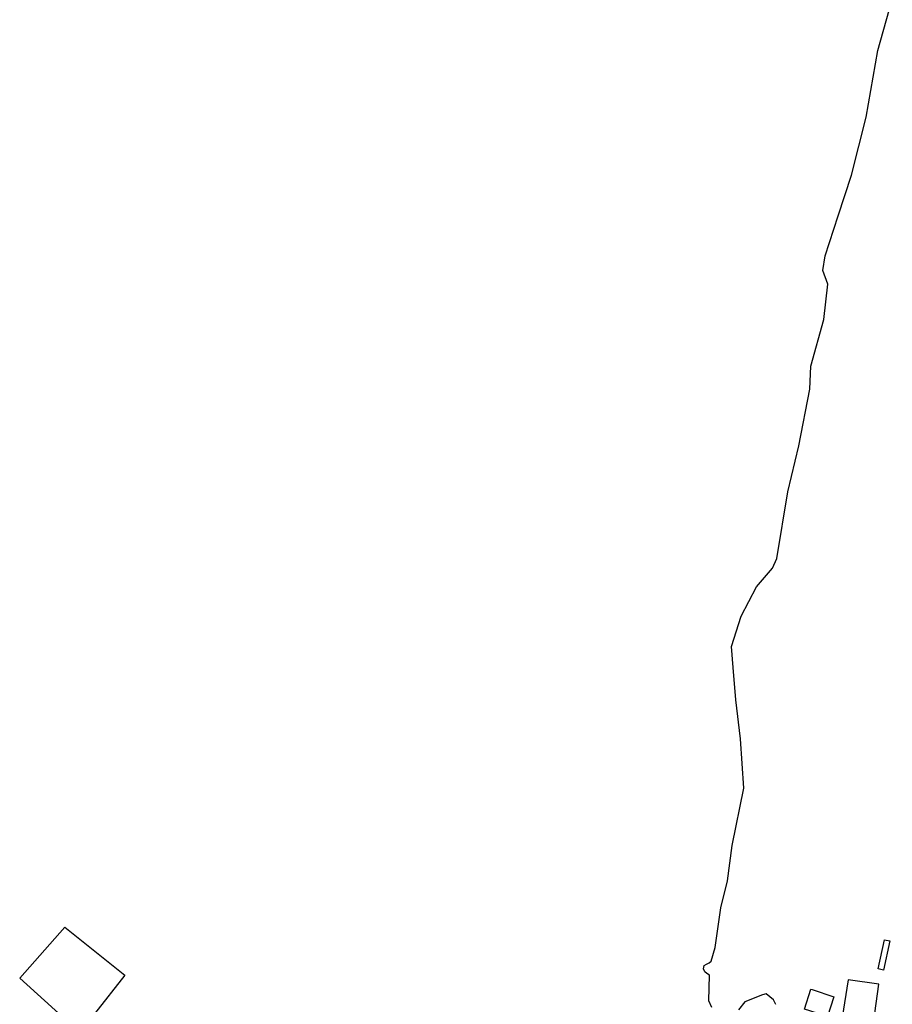
# Model space of a CAD drawing. Units: inches. Extents: x 299328 to 308743, y 4229858 to 4240392.
# Drawn here: x 300321 to 300675, y 4233723 to 4234123 of the extents above; entities that cross this region are included whole.
import ezdxf

# ---------------------------------------------------------------- set-up
doc = ezdxf.new("R2010")
doc.units = ezdxf.units.IN
doc.header["$MEASUREMENT"] = 0
for name, color, linetype in [('block', 7, 'Continuous'), ('build', 12, 'Continuous'), ('topo', 92, 'Continuous')]:
    doc.layers.add(name, color=color, linetype=linetype)

msp = doc.modelspace()

# ---------------------------------------------------------------- linework, layer by layer
at = {"layer": 'block'}
for points in [[(300601.58, 4233721.8), (300600.41, 4233724.6), (300600.72, 4233735.01), (300599.64, 4233735.64), (300598.81, 4233736.32), (300598.25, 4233737.59), (300598.48, 4233738.89), (300599.42, 4233739.43), (300600.59, 4233740.01), (300601.31, 4233740.61), (300602.92, 4233746.16), (300605.33, 4233762.33), (300608.03, 4233773.23), (300609.86, 4233787.64), (300614.61, 4233810.85), (300613.19, 4233830.93), (300611.34, 4233846.84), (300610.21, 4233859.97), (300609.55, 4233868.48), (300613.47, 4233880.72), (300619.69, 4233892.69), (300626.19, 4233900.19), (300628.02, 4233904.1), (300632.4, 4233931.19), (300636.92, 4233949.91), (300641.35, 4233972.93), (300641.81, 4233982.27), (300647.07, 4234001.25), (300648.74, 4234015.55), (300646.73, 4234021.15), (300647.61, 4234026.99), (300652.94, 4234043.25), (300658.36, 4234059.82), (300664.27, 4234083.35), (300669, 4234110.46), (300674.88, 4234131.3)], [(300352.24, 4233705.23), (300320.62, 4233733.79), (300338.92, 4233754.5), (300363.26, 4233735), (300351.05, 4233719.32)], [(300667.28, 4233715.66), (300669.35, 4233731.36), (300656.95, 4233733.1), (300649.25, 4233684.6)], [(300627.54, 4233723.09), (300626.59, 4233725.03), (300623.62, 4233727.41), (300622.16, 4233727.01), (300614.97, 4233724.2), (300612.41, 4233720.93)]]:
    msp.add_lwpolyline(points, dxfattribs=at)
at = {"layer": 'build'}
for points in [[(300671.25, 4233737.08), (300669.08, 4233737.61), (300671.69, 4233749.4), (300673.92, 4233748.87)], [(300648.63, 4233718.27), (300641.41, 4233720.54), (300639.24, 4233721.23), (300641.83, 4233729.28), (300642.37, 4233729.1), (300651.2, 4233726.16)]]:
    msp.add_lwpolyline(points, close=True, dxfattribs=at)
at = {"layer": 'topo'}
for points in [[(300614.61, 4233810.85), (300613.19, 4233830.93), (300611.34, 4233846.84), (300610.21, 4233859.97), (300609.55, 4233868.48), (300613.47, 4233880.72), (300619.69, 4233892.69), (300626.19, 4233900.19), (300628.02, 4233904.1), (300632.4, 4233931.19), (300636.92, 4233949.91), (300641.35, 4233972.93), (300641.81, 4233982.27), (300647.07, 4234001.25), (300648.74, 4234015.55), (300646.73, 4234021.15), (300647.61, 4234026.99), (300652.94, 4234043.25), (300658.36, 4234059.82), (300664.27, 4234083.35), (300669, 4234110.46), (300674.88, 4234131.3)], [(300601.58, 4233721.8), (300600.41, 4233724.6), (300600.72, 4233735.01), (300599.64, 4233735.64), (300598.81, 4233736.32), (300598.25, 4233737.59), (300598.48, 4233738.89), (300599.42, 4233739.43), (300600.59, 4233740.01), (300601.31, 4233740.61), (300602.92, 4233746.16), (300605.33, 4233762.33), (300608.03, 4233773.23), (300609.86, 4233787.64), (300614.61, 4233810.85)], [(300352.24, 4233705.23), (300320.62, 4233733.79), (300338.92, 4233754.5), (300363.26, 4233735), (300351.05, 4233719.32)], [(300627.54, 4233723.09), (300626.59, 4233725.03), (300623.62, 4233727.41), (300622.16, 4233727.01), (300614.97, 4233724.2), (300612.41, 4233720.93)]]:
    msp.add_lwpolyline(points, dxfattribs=at)

doc.saveas('drawing.dxf')
